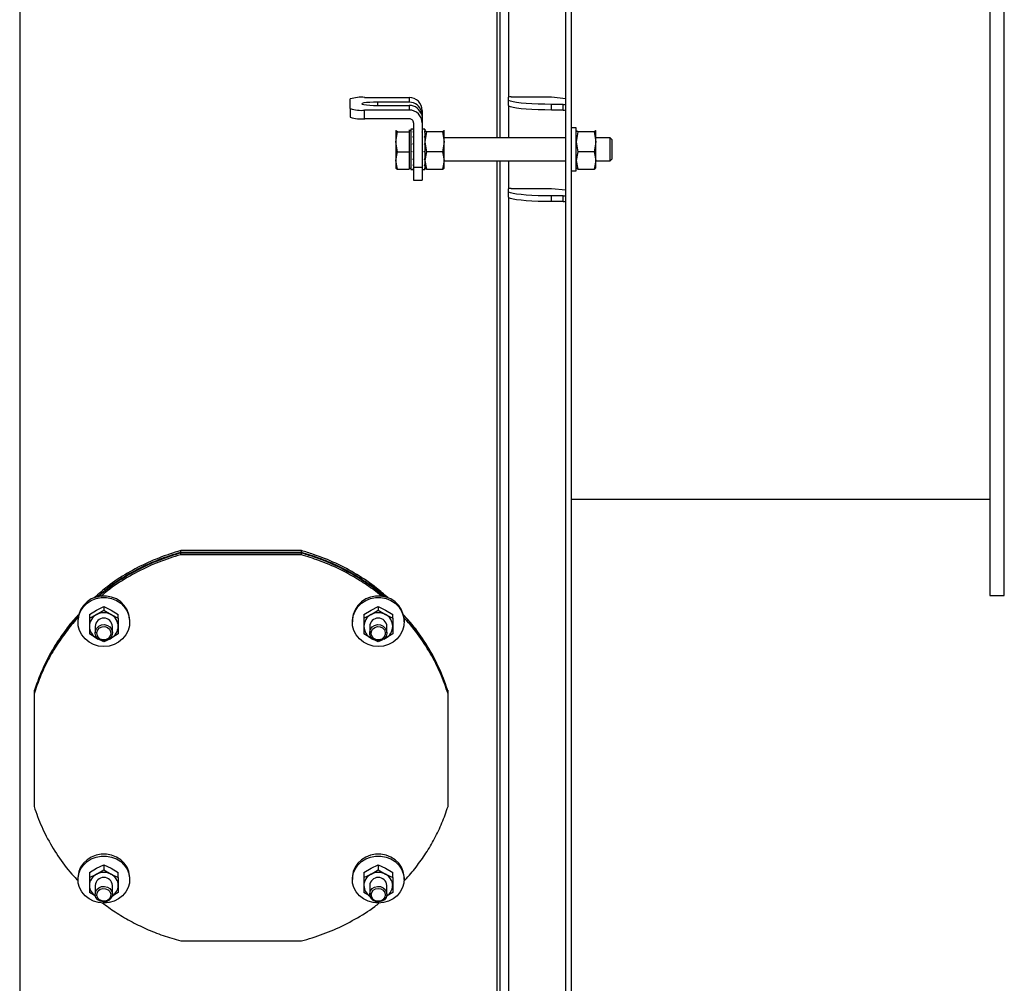
# Model space of a CAD drawing. Extents: x -13 to 446, y 20 to 332.
# Drawn here: x 375 to 389, y 69 to 82 of the extents above; entities that cross this region are included whole.
import ezdxf

# ---------------------------------------------------------------- set-up
doc = ezdxf.new("R2010")
doc.units = 0
doc.header["$LTSCALE"] = 0.4
doc.header["$MEASUREMENT"] = 0
doc.layers.get('0').update_dxf_attribs({"linetype": 'CONTINUOUS'})

msp = doc.modelspace()

# ---------------------------------------------------------------- linework, layer by layer
at = {"color": 7, "linetype": 'Continuous'}
for p, q in [((375.108, 115.353), (375.108, 67.597)), ((375.108, 115.353), (375.108, 51.495)), ((381.643, 93.498), (381.643, 80.121)), ((381.683, 93.498), (381.683, 80.121)), ((388.395, 92.991), (388.395, 73.857)), ((388.592, 73.857), (388.592, 92.991)), ((381.801, 83.422), (381.801, 80.679)), ((382.588, 49.822), (382.588, 83.424)), ((382.667, 49.822), (382.667, 83.424)), ((379.636, 80.522), (379.636, 80.654)), ((379.832, 80.674), (380.443, 80.674)), ((380.443, 80.674), (380.443, 80.61)), ((381.801, 80.642), (381.801, 80.679)), ((381.801, 80.564), (381.801, 80.642)), ((381.84, 80.683), (382.392, 80.683)), ((382.392, 80.683), (382.588, 80.662)), ((379.636, 80.522), (379.636, 80.404)), ((380.443, 80.501), (379.832, 80.501)), ((379.832, 80.384), (379.832, 80.501)), ((380.443, 80.61), (380.01, 80.61)), ((380.01, 80.61), (380.01, 80.565)), ((380.01, 80.565), (380.443, 80.565)), ((380.443, 80.565), (380.443, 80.501)), ((381.801, 80.564), (381.801, 80.121)), ((382.549, 80.58), (382.392, 80.58)), ((382.392, 80.502), (382.392, 80.58)), ((382.549, 80.502), (382.392, 80.502)), ((382.549, 80.502), (382.549, 80.58)), ((380.443, 80.384), (379.832, 80.384)), ((380.614, 80.48), (380.597, 80.475)), ((380.62, 80.432), (380.614, 80.432)), ((380.62, 80.498), (380.62, 80.432)), ((380.62, 80.432), (380.62, 80.391)), ((380.62, 80.391), (380.62, 80.325)), ((380.443, 80.233), (380.443, 80.218)), ((380.502, 80.239), (380.466, 80.239)), ((380.466, 80.239), (380.466, 80.237)), ((380.466, 80.237), (380.475, 80.237)), ((380.466, 80.237), (380.466, 80.236)), ((380.466, 80.236), (380.466, 80.206)), ((380.493, 80.237), (380.502, 80.237)), ((380.502, 80.325), (380.502, 79.718)), ((380.62, 80.325), (380.62, 79.718)), ((380.655, 80.239), (380.62, 80.239)), ((380.62, 80.237), (380.629, 80.237)), ((380.646, 80.237), (380.655, 80.237)), ((380.655, 80.239), (380.655, 80.237)), ((380.655, 80.237), (380.655, 80.236)), ((380.655, 80.236), (380.655, 80.206)), ((382.73, 80.259), (382.667, 80.259)), ((382.73, 79.668), (382.73, 80.259)), ((380.258, 80.221), (380.258, 80.219)), ((380.258, 80.218), (380.262, 80.221)), ((380.281, 80.202), (380.258, 80.218)), ((380.258, 80.218), (380.258, 80.067)), ((380.258, 80.067), (380.281, 80.202)), ((380.281, 80.202), (380.443, 80.202)), ((380.466, 80.219), (380.443, 80.219)), ((380.443, 80.218), (380.443, 80.202)), ((380.443, 80.202), (380.443, 80.067)), ((380.466, 80.206), (380.475, 80.206)), ((380.466, 80.206), (380.466, 80.201)), ((380.466, 80.201), (380.466, 80.137)), ((380.466, 80.137), (380.475, 80.137)), ((380.466, 80.137), (380.466, 80.13)), ((380.466, 80.13), (380.466, 80.042)), ((380.493, 80.206), (380.502, 80.206)), ((380.493, 80.137), (380.502, 80.137)), ((380.62, 80.206), (380.629, 80.206)), ((380.62, 80.137), (380.629, 80.137)), ((380.646, 80.206), (380.655, 80.206)), ((380.646, 80.137), (380.655, 80.137)), ((380.656, 80.221), (380.655, 80.219)), ((380.678, 80.202), (380.655, 80.218)), ((380.655, 80.206), (380.655, 80.201)), ((380.678, 80.202), (380.655, 80.067)), ((380.655, 80.201), (380.655, 80.137)), ((380.655, 80.137), (380.655, 80.13)), ((380.655, 80.13), (380.655, 80.042)), ((380.9, 80.202), (380.678, 80.202)), ((380.923, 80.218), (380.9, 80.202)), ((380.9, 80.202), (380.923, 80.067)), ((380.919, 80.221), (380.923, 80.218)), ((380.923, 80.219), (380.922, 80.221)), ((380.923, 80.067), (380.923, 80.218)), ((382.588, 80.121), (380.923, 80.121)), ((382.731, 80.221), (382.73, 80.219)), ((382.753, 80.202), (382.73, 80.218)), ((382.753, 80.202), (382.73, 80.067)), ((382.975, 80.202), (382.753, 80.202)), ((382.998, 80.218), (382.975, 80.202)), ((382.975, 80.202), (382.998, 80.067)), ((382.994, 80.221), (382.998, 80.218)), ((382.998, 80.219), (382.997, 80.221)), ((382.998, 80.067), (382.998, 80.218)), ((383.195, 80.121), (382.998, 80.121)), ((383.222, 80.094), (383.195, 80.121)), ((383.195, 79.806), (383.195, 80.121)), ((380.281, 79.932), (380.258, 80.067)), ((380.258, 80.067), (380.258, 79.813)), ((380.443, 80.067), (380.443, 79.932)), ((380.466, 80.042), (380.475, 80.042)), ((380.466, 80.042), (380.466, 80.036)), ((380.466, 80.033), (380.466, 79.935)), ((380.493, 80.042), (380.502, 80.042)), ((380.62, 80.042), (380.629, 80.042)), ((380.646, 80.042), (380.655, 80.042)), ((380.655, 80.067), (380.678, 79.932)), ((380.655, 80.042), (380.655, 80.036)), ((380.655, 80.033), (380.655, 79.935)), ((380.923, 80.067), (380.9, 79.932)), ((380.923, 79.813), (380.923, 80.067)), ((382.73, 80.067), (382.753, 79.932)), ((382.998, 80.067), (382.975, 79.932)), ((382.998, 79.813), (382.998, 80.067)), ((383.222, 79.833), (383.222, 80.094)), ((380.258, 79.813), (380.281, 79.932)), ((380.281, 79.932), (380.443, 79.932)), ((380.443, 79.932), (380.443, 79.813)), ((380.466, 79.935), (380.475, 79.935)), ((380.466, 79.93), (380.466, 79.926)), ((380.466, 79.926), (380.466, 79.832)), ((380.466, 79.832), (380.475, 79.832)), ((380.466, 79.832), (380.466, 79.824)), ((380.493, 79.935), (380.502, 79.935)), ((380.493, 79.832), (380.502, 79.832)), ((380.62, 79.935), (380.629, 79.935)), ((380.62, 79.832), (380.629, 79.832)), ((380.646, 79.935), (380.655, 79.935)), ((380.646, 79.832), (380.655, 79.832)), ((380.678, 79.932), (380.655, 79.813)), ((380.655, 79.93), (380.655, 79.926)), ((380.655, 79.926), (380.655, 79.832)), ((380.655, 79.832), (380.655, 79.824)), ((380.9, 79.932), (380.678, 79.932)), ((380.9, 79.932), (380.923, 79.813)), ((382.753, 79.932), (382.73, 79.813)), ((382.975, 79.932), (382.753, 79.932)), ((382.975, 79.932), (382.998, 79.813)), ((383.195, 79.806), (383.222, 79.833)), ((380.281, 79.693), (380.258, 79.813)), ((380.258, 79.813), (380.258, 79.708)), ((380.258, 79.709), (380.281, 79.693)), ((380.281, 79.693), (380.443, 79.693)), ((380.443, 79.813), (380.443, 79.693)), ((380.443, 79.707), (380.466, 79.707)), ((380.466, 79.824), (380.466, 79.749)), ((380.466, 79.749), (380.475, 79.749)), ((380.466, 79.749), (380.466, 79.744)), ((380.466, 79.744), (380.466, 79.699)), ((380.466, 79.699), (380.475, 79.699)), ((380.466, 79.699), (380.466, 79.697)), ((380.466, 79.697), (380.466, 79.688)), ((380.493, 79.749), (380.502, 79.749)), ((380.493, 79.699), (380.502, 79.699)), ((380.62, 79.718), (380.502, 79.718)), ((380.502, 79.718), (380.502, 79.542)), ((380.62, 79.749), (380.629, 79.749)), ((380.62, 79.718), (380.62, 79.542)), ((380.62, 79.699), (380.629, 79.699)), ((380.646, 79.749), (380.655, 79.749)), ((380.646, 79.699), (380.655, 79.699)), ((380.655, 79.824), (380.655, 79.749)), ((380.655, 79.813), (380.678, 79.693)), ((380.655, 79.749), (380.655, 79.744)), ((380.655, 79.744), (380.655, 79.699)), ((380.655, 79.707), (380.656, 79.706)), ((380.655, 79.699), (380.655, 79.697)), ((380.655, 79.697), (380.655, 79.688)), ((380.678, 79.693), (380.659, 79.706)), ((380.678, 79.693), (380.9, 79.693)), ((380.923, 79.813), (380.9, 79.693)), ((380.9, 79.693), (380.919, 79.706)), ((380.922, 79.706), (380.923, 79.707)), ((380.923, 79.707), (380.923, 79.813)), ((380.923, 79.806), (382.588, 79.806)), ((381.643, 79.806), (381.643, 67.027)), ((381.683, 79.806), (381.683, 67.027)), ((381.801, 79.806), (381.801, 79.426)), ((382.73, 79.813), (382.753, 79.693)), ((382.73, 79.707), (382.731, 79.706)), ((382.753, 79.693), (382.734, 79.706)), ((382.753, 79.693), (382.975, 79.693)), ((382.998, 79.813), (382.975, 79.693)), ((382.975, 79.693), (382.994, 79.706)), ((382.997, 79.706), (382.998, 79.707)), ((382.998, 79.707), (382.998, 79.813)), ((382.998, 79.806), (383.195, 79.806)), ((380.466, 79.688), (380.502, 79.688)), ((380.62, 79.688), (380.655, 79.688)), ((382.667, 79.668), (382.73, 79.668)), ((380.502, 79.542), (380.62, 79.542)), ((381.801, 79.389), (381.801, 79.426)), ((381.84, 79.43), (382.392, 79.43)), ((382.392, 79.43), (382.588, 79.409)), ((381.801, 79.311), (381.801, 79.389)), ((381.801, 79.311), (381.801, 67.688)), ((382.549, 79.327), (382.392, 79.327)), ((382.392, 79.249), (382.392, 79.327)), ((382.549, 79.249), (382.549, 79.327)), ((382.549, 79.249), (382.392, 79.249)), ((382.667, 75.176), (388.395, 75.176)), ((377.313, 74.449), (377.313, 74.473)), ((378.966, 74.473), (377.313, 74.473)), ((378.966, 74.449), (377.313, 74.449)), ((377.313, 74.416), (377.313, 74.44)), ((378.966, 74.44), (377.313, 74.44)), ((378.966, 74.449), (378.966, 74.473)), ((378.966, 74.416), (378.966, 74.44)), ((378.966, 74.416), (377.313, 74.416)), ((388.395, 73.857), (388.592, 73.857)), ((376.064, 73.599), (376.162, 73.659)), ((376.162, 73.659), (376.26, 73.707)), ((376.162, 73.598), (376.26, 73.657)), ((376.26, 73.707), (376.26, 73.657)), ((376.26, 73.707), (376.359, 73.659)), ((376.26, 73.657), (376.359, 73.598)), ((376.359, 73.659), (376.457, 73.599)), ((379.822, 73.599), (379.92, 73.659)), ((379.92, 73.659), (380.019, 73.707)), ((379.92, 73.598), (380.019, 73.657)), ((380.019, 73.707), (380.019, 73.657)), ((380.019, 73.707), (380.117, 73.659)), ((380.019, 73.657), (380.117, 73.598)), ((380.117, 73.659), (380.216, 73.599)), ((375.906, 73.516), (375.906, 73.496)), ((376.064, 73.599), (376.064, 73.549)), ((376.064, 73.549), (376.162, 73.598)), ((376.064, 73.549), (376.064, 73.436)), ((376.359, 73.598), (376.457, 73.549)), ((376.457, 73.549), (376.457, 73.599)), ((376.457, 73.549), (376.457, 73.436)), ((376.615, 73.496), (376.615, 73.516)), ((379.664, 73.516), (379.664, 73.496)), ((379.822, 73.599), (379.822, 73.549)), ((379.822, 73.549), (379.92, 73.598)), ((379.822, 73.549), (379.822, 73.436)), ((380.117, 73.598), (380.216, 73.549)), ((380.216, 73.549), (380.216, 73.599)), ((380.216, 73.549), (380.216, 73.436)), ((380.373, 73.496), (380.373, 73.516)), ((376.064, 73.436), (376.064, 73.333)), ((376.142, 73.436), (376.142, 73.349)), ((376.379, 73.349), (376.379, 73.436)), ((376.457, 73.436), (376.457, 73.333)), ((379.822, 73.436), (379.822, 73.333)), ((379.901, 73.436), (379.901, 73.349)), ((380.137, 73.349), (380.137, 73.436)), ((380.216, 73.436), (380.216, 73.333)), ((376.162, 73.274), (376.064, 73.333)), ((376.162, 73.274), (376.183, 73.263)), ((376.193, 73.258), (376.162, 73.274)), ((376.26, 73.225), (376.217, 73.246)), ((376.291, 73.24), (376.26, 73.225)), ((376.359, 73.274), (376.328, 73.258)), ((376.337, 73.263), (376.359, 73.274)), ((376.457, 73.333), (376.359, 73.274)), ((379.92, 73.274), (379.822, 73.333)), ((379.92, 73.274), (379.942, 73.263)), ((379.945, 73.261), (379.92, 73.274)), ((380.019, 73.225), (380.001, 73.234)), ((380.057, 73.244), (380.019, 73.225)), ((380.117, 73.274), (380.081, 73.256)), ((380.096, 73.263), (380.117, 73.274)), ((380.216, 73.333), (380.117, 73.274)), ((375.305, 72.564), (375.305, 72.546)), ((380.974, 72.546), (380.974, 72.564)), ((375.305, 72.54), (375.305, 72.513)), ((375.305, 72.513), (375.305, 70.97)), ((380.974, 72.513), (380.974, 72.54)), ((380.974, 70.97), (380.974, 72.513)), ((376.064, 70.067), (376.162, 70.126)), ((376.162, 70.126), (376.26, 70.171)), ((376.26, 70.171), (376.26, 70.103)), ((376.26, 70.171), (376.359, 70.126)), ((376.359, 70.126), (376.457, 70.067)), ((379.822, 70.067), (379.92, 70.126)), ((379.92, 70.126), (380.019, 70.171)), ((380.019, 70.171), (380.019, 70.103)), ((380.019, 70.171), (380.117, 70.126)), ((380.117, 70.126), (380.216, 70.067)), ((375.906, 69.998), (375.906, 69.972)), ((376.064, 70.067), (376.064, 70)), ((376.064, 70), (376.162, 70.044)), ((376.064, 70), (376.064, 69.889)), ((376.162, 70.044), (376.26, 70.103)), ((376.26, 70.103), (376.359, 70.044)), ((376.359, 70.044), (376.457, 70)), ((376.457, 70), (376.457, 70.067)), ((376.457, 70), (376.457, 69.889)), ((376.615, 69.972), (376.615, 69.998)), ((379.664, 69.998), (379.664, 69.972)), ((379.822, 70.067), (379.822, 70)), ((379.822, 70), (379.92, 70.044)), ((379.822, 70), (379.822, 69.889)), ((379.92, 70.044), (380.019, 70.103)), ((380.019, 70.103), (380.117, 70.044)), ((380.117, 70.044), (380.216, 70)), ((380.216, 70), (380.216, 70.067)), ((380.216, 70), (380.216, 69.889)), ((380.373, 69.972), (380.373, 69.998)), ((376.064, 69.889), (376.064, 69.793)), ((376.142, 69.889), (376.142, 69.771)), ((376.379, 69.771), (376.379, 69.889)), ((376.457, 69.889), (376.457, 69.793)), ((379.822, 69.889), (379.822, 69.793)), ((379.901, 69.889), (379.901, 69.771)), ((380.137, 69.771), (380.137, 69.889)), ((380.216, 69.889), (380.216, 69.793)), ((376.149, 69.742), (376.064, 69.793)), ((376.457, 69.793), (376.375, 69.744)), ((379.906, 69.743), (379.822, 69.793)), ((380.216, 69.793), (380.13, 69.742)), ((377.313, 69.131), (378.966, 69.131))]:
    msp.add_line(p, q, dxfattribs=at)
at = {"color": 7, "linetype": 'Continuous', "flags": 128}
for points in [[(382.392, 80.58), (382.299, 80.581), (382.209, 80.583), (382.123, 80.587), (382.044, 80.592), (381.974, 80.598), (381.914, 80.606), (381.865, 80.614), (381.83, 80.623), (381.808, 80.632), (381.801, 80.642)], [(380.01, 80.61), (379.954, 80.61), (379.901, 80.607), (379.857, 80.604), (379.822, 80.599), (379.8, 80.594), (379.793, 80.588), (379.8, 80.582), (379.822, 80.576), (379.857, 80.572), (379.901, 80.568), (379.954, 80.566), (380.01, 80.565)], [(382.392, 80.502), (382.299, 80.503), (382.209, 80.505), (382.123, 80.509), (382.044, 80.514), (381.974, 80.52), (381.914, 80.527), (381.865, 80.536), (381.83, 80.544), (381.808, 80.554), (381.801, 80.564)], [(382.392, 79.327), (382.299, 79.328), (382.209, 79.33), (382.123, 79.334), (382.044, 79.339), (381.974, 79.345), (381.914, 79.353), (381.865, 79.361), (381.83, 79.37), (381.808, 79.379), (381.801, 79.389)], [(382.392, 79.249), (382.299, 79.25), (382.209, 79.252), (382.123, 79.256), (382.044, 79.261), (381.974, 79.267), (381.914, 79.274), (381.865, 79.283), (381.83, 79.292), (381.808, 79.301), (381.801, 79.311)], [(376.615, 73.516), (376.614, 73.533), (376.603, 73.6), (376.579, 73.664), (376.541, 73.722), (376.491, 73.772), (376.432, 73.811), (376.367, 73.837), (376.296, 73.851), (376.225, 73.851), (376.154, 73.837), (376.088, 73.811), (376.03, 73.772), (375.98, 73.722), (375.942, 73.664), (375.917, 73.6), (375.907, 73.533), (375.906, 73.516)], [(376.26, 73.159), (376.189, 73.166), (376.121, 73.187), (376.058, 73.22), (376.004, 73.264), (375.96, 73.318), (375.928, 73.379), (375.91, 73.445), (375.907, 73.514), (375.917, 73.581), (375.942, 73.645), (375.98, 73.703), (376.03, 73.752), (376.088, 73.791), (376.154, 73.818), (376.225, 73.832), (376.296, 73.832), (376.367, 73.818), (376.432, 73.791), (376.491, 73.752), (376.541, 73.703), (376.579, 73.645), (376.603, 73.581), (376.614, 73.514), (376.611, 73.445), (376.593, 73.379), (376.561, 73.318), (376.517, 73.264), (376.463, 73.22), (376.4, 73.187), (376.332, 73.166), (376.26, 73.159)], [(380.373, 73.516), (380.373, 73.533), (380.362, 73.6), (380.337, 73.664), (380.299, 73.722), (380.25, 73.772), (380.191, 73.811), (380.125, 73.837), (380.055, 73.851), (379.983, 73.851), (379.913, 73.837), (379.847, 73.811), (379.788, 73.772), (379.739, 73.722), (379.701, 73.664), (379.676, 73.6), (379.665, 73.533), (379.664, 73.516)], [(380.019, 73.159), (379.947, 73.166), (379.879, 73.187), (379.816, 73.22), (379.762, 73.264), (379.718, 73.318), (379.686, 73.379), (379.668, 73.445), (379.665, 73.514), (379.676, 73.581), (379.701, 73.645), (379.739, 73.703), (379.788, 73.752), (379.847, 73.791), (379.913, 73.818), (379.983, 73.832), (380.055, 73.832), (380.125, 73.818), (380.191, 73.791), (380.25, 73.752), (380.299, 73.703), (380.337, 73.645), (380.362, 73.581), (380.373, 73.514), (380.369, 73.445), (380.351, 73.379), (380.319, 73.318), (380.276, 73.264), (380.221, 73.22), (380.158, 73.187), (380.09, 73.166), (380.019, 73.159)], [(376.291, 73.24), (376.25, 73.237), (376.211, 73.247), (376.177, 73.269), (376.153, 73.301), (376.143, 73.339), (376.146, 73.378), (376.164, 73.413), (376.193, 73.441), (376.23, 73.457), (376.271, 73.46), (376.31, 73.45), (376.344, 73.428), (376.367, 73.396), (376.378, 73.358), (376.375, 73.32), (376.357, 73.284), (376.328, 73.257), (376.291, 73.24)], [(376.285, 73.253), (376.248, 73.251), (376.212, 73.263), (376.184, 73.286), (376.167, 73.318), (376.165, 73.354), (376.177, 73.388), (376.202, 73.414), (376.236, 73.43), (376.273, 73.433), (376.309, 73.421), (376.337, 73.398), (376.353, 73.366), (376.356, 73.33), (376.344, 73.296), (376.319, 73.269), (376.285, 73.253)], [(379.988, 73.24), (379.951, 73.257), (379.922, 73.284), (379.905, 73.32), (379.901, 73.358), (379.912, 73.396), (379.935, 73.428), (379.969, 73.45), (380.008, 73.46), (380.049, 73.457), (380.086, 73.441), (380.115, 73.413), (380.133, 73.378), (380.136, 73.339), (380.126, 73.301), (380.102, 73.269), (380.069, 73.247), (380.029, 73.237), (379.988, 73.24)], [(379.994, 73.253), (379.96, 73.269), (379.935, 73.296), (379.923, 73.33), (379.926, 73.366), (379.942, 73.398), (379.971, 73.421), (380.006, 73.433), (380.044, 73.43), (380.077, 73.414), (380.102, 73.388), (380.114, 73.354), (380.112, 73.318), (380.095, 73.286), (380.067, 73.263), (380.031, 73.251), (379.994, 73.253)], [(376.615, 69.998), (376.614, 70.014), (376.603, 70.079), (376.579, 70.14), (376.541, 70.195), (376.491, 70.242), (376.432, 70.279), (376.367, 70.305), (376.296, 70.318), (376.225, 70.318), (376.154, 70.305), (376.088, 70.279), (376.03, 70.242), (375.98, 70.195), (375.942, 70.14), (375.917, 70.079), (375.907, 70.014), (375.906, 69.998)], [(376.26, 69.65), (376.189, 69.656), (376.121, 69.676), (376.058, 69.707), (376.004, 69.75), (375.96, 69.801), (375.928, 69.86), (375.91, 69.923), (375.907, 69.988), (375.917, 70.052), (375.942, 70.113), (375.98, 70.169), (376.03, 70.216), (376.088, 70.253), (376.154, 70.279), (376.225, 70.292), (376.296, 70.292), (376.367, 70.279), (376.432, 70.253), (376.491, 70.216), (376.541, 70.169), (376.579, 70.113), (376.603, 70.052), (376.614, 69.988), (376.611, 69.923), (376.593, 69.86), (376.561, 69.801), (376.517, 69.75), (376.463, 69.707), (376.4, 69.676), (376.332, 69.656), (376.26, 69.65)], [(380.373, 69.998), (380.373, 70.014), (380.362, 70.079), (380.337, 70.14), (380.299, 70.195), (380.25, 70.242), (380.191, 70.279), (380.125, 70.305), (380.055, 70.318), (379.983, 70.318), (379.913, 70.305), (379.847, 70.279), (379.788, 70.242), (379.739, 70.195), (379.701, 70.14), (379.676, 70.079), (379.665, 70.014), (379.664, 69.998)], [(380.019, 69.65), (379.947, 69.656), (379.879, 69.676), (379.816, 69.707), (379.762, 69.75), (379.718, 69.801), (379.686, 69.86), (379.668, 69.923), (379.665, 69.988), (379.676, 70.052), (379.701, 70.113), (379.739, 70.169), (379.788, 70.216), (379.847, 70.253), (379.913, 70.279), (379.983, 70.292), (380.055, 70.292), (380.125, 70.279), (380.191, 70.253), (380.25, 70.216), (380.299, 70.169), (380.337, 70.113), (380.362, 70.052), (380.373, 69.988), (380.369, 69.923), (380.351, 69.86), (380.319, 69.801), (380.276, 69.75), (380.221, 69.707), (380.158, 69.676), (380.09, 69.656), (380.019, 69.65)], [(376.375, 69.743), (376.357, 69.71), (376.328, 69.683), (376.291, 69.667), (376.25, 69.664), (376.211, 69.674), (376.177, 69.695), (376.153, 69.726), (376.143, 69.762), (376.146, 69.799), (376.164, 69.833), (376.193, 69.859), (376.23, 69.875), (376.271, 69.878), (376.31, 69.868), (376.344, 69.847), (376.367, 69.816), (376.378, 69.78), (376.375, 69.743)], [(376.353, 69.739), (376.337, 69.709), (376.309, 69.686), (376.273, 69.675), (376.236, 69.678), (376.202, 69.693), (376.177, 69.718), (376.165, 69.751), (376.167, 69.785), (376.184, 69.815), (376.212, 69.838), (376.248, 69.849), (376.285, 69.846), (376.319, 69.831), (376.344, 69.806), (376.356, 69.773), (376.353, 69.739)], [(380.102, 69.695), (380.069, 69.674), (380.029, 69.664), (379.988, 69.667), (379.951, 69.683), (379.922, 69.71), (379.905, 69.743), (379.901, 69.78), (379.912, 69.816), (379.935, 69.847), (379.969, 69.868), (380.008, 69.878), (380.049, 69.875), (380.086, 69.859), (380.115, 69.833), (380.133, 69.799), (380.136, 69.762), (380.126, 69.726), (380.102, 69.695)], [(380.087, 69.7), (380.056, 69.681), (380.019, 69.675), (379.982, 69.681), (379.951, 69.7), (379.93, 69.729), (379.922, 69.762), (379.93, 69.795), (379.951, 69.824), (379.982, 69.843), (380.019, 69.849), (380.056, 69.843), (380.087, 69.824), (380.108, 69.795), (380.115, 69.762), (380.108, 69.729), (380.087, 69.7)]]:
    msp.add_lwpolyline(points, dxfattribs=at)
at = {"color": 7, "linetype": 'Continuous'}
for centre, radius, start, end in [((379.784, 80.188), 0.489, 84.2813, 107.6537), ((380.443, 80.497), 0.177, 0.1577, 90.1562), ((381.831, 80.586), 0.0978, 84.2883, 107.6432), ((379.784, 80.987), 0.489, 252.3477, 275.7173), ((380.443, 80.433), 0.177, 15.1947, 90.1002), ((380.443, 80.388), 0.177, 15.1945, 90.0999), ((380.443, 80.325), 0.177, 0.1577, 90.1558), ((382.559, 80.677), 0.0977, 264.2803, 287.6539), ((382.559, 80.599), 0.0977, 264.2793, 287.6584), ((379.784, 80.87), 0.489, 252.3482, 275.7167), ((380.443, 80.325), 0.0589, 0.1549, 90.1555), ((381.831, 79.333), 0.0978, 84.2883, 107.6432), ((382.559, 79.424), 0.0977, 264.2767, 287.661), ((382.559, 79.346), 0.0977, 264.2803, 287.6539), ((376.249, 73.434), 0.186, 118.0557, 179.4244), ((376.26, 73.432), 0.118, 1.9102, 178.0898), ((376.26, 73.417), 0.205, 61.3767, 118.6233), ((376.271, 73.434), 0.186, 0.5756, 61.9443), ((380.008, 73.434), 0.186, 118.0482, 179.4319), ((380.019, 73.432), 0.118, 1.9168, 178.0832), ((380.019, 73.417), 0.205, 61.3756, 118.6244), ((380.03, 73.434), 0.186, 0.5789, 61.941), ((376.249, 73.438), 0.186, 180.5756, 241.9443), ((376.271, 73.438), 0.186, 298.0557, 359.4244), ((380.008, 73.438), 0.186, 180.5681, 241.9518), ((380.03, 73.438), 0.186, 298.059, 359.4211), ((376.24, 69.886), 0.177, 116.2719, 178.8369), ((376.26, 69.882), 0.118, 3.6742, 176.3258), ((376.26, 69.854), 0.214, 62.5953, 117.4047), ((376.281, 69.886), 0.177, 1.1631, 63.7281), ((379.998, 69.886), 0.177, 116.2642, 178.8445), ((380.019, 69.882), 0.118, 3.6811, 176.3189), ((380.019, 69.854), 0.214, 62.5942, 117.4058), ((380.039, 69.886), 0.177, 1.1665, 63.7247), ((376.239, 69.892), 0.175, 181.0266, 238.1606), ((376.282, 69.892), 0.175, 301.8394, 358.9734), ((379.997, 69.892), 0.175, 181.0211, 238.1644), ((380.04, 69.892), 0.175, 301.8395, 358.9694)]:
    msp.add_arc(centre, radius, start, end, dxfattribs=at)
for points, knots in [([(380.614, 80.48), (380.615, 80.474), (380.618, 80.464), (380.619, 80.45), (380.62, 80.44), (380.62, 80.435), (380.62, 80.432)], [0, 0, 0, 0, 0.3582517, 0.561264, 0.7668981, 1, 1, 1, 1]), ([(380.614, 80.434), (380.615, 80.43), (380.617, 80.421), (380.619, 80.407), (380.62, 80.398), (380.62, 80.393), (380.62, 80.391)], [0, 0, 0, 0, 0.268841, 0.539861, 0.78422, 1, 1, 1, 1]), ([(380.466, 80.236), (380.467, 80.236), (380.469, 80.237), (380.472, 80.237), (380.474, 80.237), (380.475, 80.237)], [0, 0, 0, 0, 0.250579, 0.50064, 1, 1, 1, 1]), ([(380.502, 80.236), (380.501, 80.236), (380.5, 80.237), (380.497, 80.237), (380.494, 80.237), (380.493, 80.237)], [0, 0, 0, 0, 0.250181, 0.500374, 1, 1, 1, 1]), ([(380.62, 80.236), (380.621, 80.236), (380.622, 80.237), (380.625, 80.237), (380.627, 80.237), (380.629, 80.237)], [0, 0, 0, 0, 0.250048, 0.50064, 1, 1, 1, 1]), ([(380.655, 80.236), (380.655, 80.236), (380.653, 80.237), (380.65, 80.237), (380.648, 80.237), (380.646, 80.237)], [0, 0, 0, 0, 0.250048, 0.500109, 1, 1, 1, 1]), ([(380.466, 80.201), (380.467, 80.202), (380.469, 80.202), (380.472, 80.204), (380.474, 80.205), (380.475, 80.206)], [0, 0, 0, 0, 0.250569, 0.500718, 1, 1, 1, 1]), ([(380.466, 80.13), (380.467, 80.13), (380.469, 80.132), (380.472, 80.134), (380.474, 80.136), (380.475, 80.137)], [0, 0, 0, 0, 0.250583, 0.500594, 1, 1, 1, 1]), ([(380.502, 80.201), (380.501, 80.202), (380.5, 80.202), (380.497, 80.204), (380.494, 80.205), (380.493, 80.206)], [0, 0, 0, 0, 0.252563, 0.505572, 1, 1, 1, 1]), ([(380.502, 80.13), (380.501, 80.13), (380.5, 80.132), (380.497, 80.134), (380.494, 80.136), (380.493, 80.137)], [0, 0, 0, 0, 0.250184, 0.500329, 1, 1, 1, 1]), ([(380.62, 80.201), (380.621, 80.202), (380.622, 80.202), (380.625, 80.204), (380.627, 80.205), (380.629, 80.206)], [0, 0, 0, 0, 0.250037, 0.500718, 1, 1, 1, 1]), ([(380.62, 80.13), (380.621, 80.13), (380.622, 80.132), (380.625, 80.134), (380.627, 80.136), (380.629, 80.137)], [0, 0, 0, 0, 0.250051, 0.500594, 1, 1, 1, 1]), ([(380.655, 80.201), (380.655, 80.202), (380.653, 80.202), (380.65, 80.204), (380.648, 80.205), (380.646, 80.206)], [0, 0, 0, 0, 0.25296, 0.505304, 1, 1, 1, 1]), ([(380.655, 80.13), (380.655, 80.13), (380.653, 80.132), (380.65, 80.134), (380.648, 80.136), (380.646, 80.137)], [0, 0, 0, 0, 0.250052, 0.500063, 1, 1, 1, 1]), ([(380.466, 80.033), (380.467, 80.034), (380.469, 80.035), (380.472, 80.038), (380.474, 80.04), (380.475, 80.042)], [0, 0, 0, 0, 0.250607, 0.500668, 1, 1, 1, 1]), ([(380.502, 80.033), (380.501, 80.034), (380.5, 80.035), (380.497, 80.038), (380.494, 80.04), (380.493, 80.042)], [0, 0, 0, 0, 0.2502085, 0.5004026, 1, 1, 1, 1]), ([(380.62, 80.033), (380.621, 80.034), (380.622, 80.035), (380.625, 80.038), (380.627, 80.04), (380.629, 80.042)], [0, 0, 0, 0, 0.2500755, 0.500668, 1, 1, 1, 1]), ([(380.655, 80.033), (380.655, 80.034), (380.653, 80.035), (380.65, 80.038), (380.648, 80.04), (380.646, 80.042)], [0, 0, 0, 0, 0.250076, 0.500137, 1, 1, 1, 1]), ([(380.466, 79.926), (380.467, 79.926), (380.469, 79.928), (380.472, 79.931), (380.474, 79.933), (380.475, 79.935)], [0, 0, 0, 0, 0.2505715, 0.5006728, 1, 1, 1, 1]), ([(380.466, 79.824), (380.467, 79.825), (380.469, 79.826), (380.472, 79.829), (380.474, 79.831), (380.475, 79.832)], [0, 0, 0, 0, 0.2505684, 0.5006606, 1, 1, 1, 1]), ([(380.502, 79.926), (380.501, 79.926), (380.5, 79.928), (380.497, 79.931), (380.494, 79.933), (380.493, 79.935)], [0, 0, 0, 0, 0.250173, 0.500407, 1, 1, 1, 1]), ([(380.502, 79.824), (380.501, 79.825), (380.5, 79.826), (380.497, 79.829), (380.494, 79.831), (380.493, 79.832)], [0, 0, 0, 0, 0.25017, 0.500395, 1, 1, 1, 1]), ([(380.62, 79.926), (380.621, 79.926), (380.622, 79.928), (380.625, 79.931), (380.627, 79.933), (380.629, 79.935)], [0, 0, 0, 0, 0.25004, 0.500673, 1, 1, 1, 1]), ([(380.62, 79.824), (380.621, 79.825), (380.622, 79.826), (380.625, 79.829), (380.627, 79.831), (380.629, 79.832)], [0, 0, 0, 0, 0.250037, 0.500661, 1, 1, 1, 1]), ([(380.655, 79.926), (380.655, 79.926), (380.653, 79.928), (380.65, 79.931), (380.648, 79.933), (380.646, 79.935)], [0, 0, 0, 0, 0.25004, 0.500142, 1, 1, 1, 1]), ([(380.655, 79.824), (380.655, 79.825), (380.653, 79.826), (380.65, 79.829), (380.648, 79.831), (380.646, 79.832)], [0, 0, 0, 0, 0.250037, 0.50013, 1, 1, 1, 1]), ([(380.466, 79.744), (380.467, 79.744), (380.469, 79.745), (380.472, 79.747), (380.474, 79.748), (380.475, 79.749)], [0, 0, 0, 0, 0.250583, 0.500635, 1, 1, 1, 1]), ([(380.466, 79.697), (380.467, 79.697), (380.469, 79.697), (380.472, 79.698), (380.474, 79.699), (380.475, 79.699)], [0, 0, 0, 0, 0.250591, 0.500654, 1, 1, 1, 1]), ([(380.502, 79.744), (380.501, 79.744), (380.5, 79.745), (380.497, 79.747), (380.494, 79.748), (380.493, 79.749)], [0, 0, 0, 0, 0.250184, 0.50037, 1, 1, 1, 1]), ([(380.502, 79.697), (380.501, 79.697), (380.5, 79.697), (380.497, 79.698), (380.494, 79.699), (380.493, 79.699)], [0, 0, 0, 0, 0.250193, 0.500389, 1, 1, 1, 1]), ([(380.62, 79.744), (380.621, 79.744), (380.622, 79.745), (380.625, 79.747), (380.627, 79.748), (380.629, 79.749)], [0, 0, 0, 0, 0.250052, 0.500635, 1, 1, 1, 1]), ([(380.62, 79.697), (380.621, 79.697), (380.622, 79.697), (380.625, 79.698), (380.627, 79.699), (380.629, 79.699)], [0, 0, 0, 0, 0.25006, 0.500654, 1, 1, 1, 1]), ([(380.655, 79.744), (380.655, 79.744), (380.653, 79.745), (380.65, 79.747), (380.648, 79.748), (380.646, 79.749)], [0, 0, 0, 0, 0.250052, 0.500104, 1, 1, 1, 1]), ([(380.655, 79.697), (380.655, 79.697), (380.653, 79.697), (380.65, 79.698), (380.648, 79.699), (380.646, 79.699)], [0, 0, 0, 0, 0.25006, 0.500123, 1, 1, 1, 1]), ([(377.313, 74.473), (377.262, 74.458), (377.11, 74.411), (376.863, 74.314), (376.578, 74.166), (376.33, 74.004), (376.187, 73.88), (376.126, 73.826)], [0, 0, 0, 0, 0.115279, 0.347492, 0.579658, 0.819414, 1, 1, 1, 1]), ([(377.313, 74.449), (377.263, 74.434), (377.113, 74.388), (376.864, 74.292), (376.578, 74.141), (376.341, 73.988), (376.213, 73.875), (376.166, 73.834)], [0, 0, 0, 0, 0.118592, 0.356039, 0.605542, 0.855843, 1, 1, 1, 1]), ([(377.313, 74.44), (377.262, 74.424), (377.11, 74.378), (376.863, 74.281), (376.578, 74.133), (376.349, 73.984), (376.223, 73.875), (376.179, 73.837)], [0, 0, 0, 0, 0.1214645, 0.366138, 0.610762, 0.8633816, 1, 1, 1, 1]), ([(380.148, 73.83), (380.098, 73.874), (379.967, 73.991), (379.728, 74.149), (379.439, 74.305), (379.181, 74.407), (379.021, 74.456), (378.966, 74.473)], [0, 0, 0, 0, 0.150299, 0.39149, 0.633452, 0.874602, 1, 1, 1, 1]), ([(380.117, 73.835), (380.097, 73.853), (380.018, 73.924), (379.865, 74.034), (379.659, 74.164), (379.44, 74.278), (379.208, 74.373), (379.047, 74.424), (378.966, 74.449)], [0, 0, 0, 0, 0.061473, 0.246128, 0.431879, 0.617632, 0.80874, 1, 1, 1, 1]), ([(380.1, 73.838), (380.065, 73.868), (379.95, 73.971), (379.728, 74.116), (379.439, 74.272), (379.181, 74.374), (379.021, 74.423), (378.966, 74.44)], [0, 0, 0, 0, 0.108137, 0.361301, 0.61527, 0.868387, 1, 1, 1, 1]), ([(377.313, 74.416), (377.263, 74.401), (377.113, 74.355), (376.863, 74.259), (376.578, 74.107), (376.36, 73.968), (376.248, 73.871), (376.218, 73.845)], [0, 0, 0, 0, 0.125196, 0.375867, 0.639265, 0.903505, 1, 1, 1, 1]), ([(380.07, 73.843), (380.066, 73.847), (380.001, 73.904), (379.864, 74.001), (379.659, 74.131), (379.44, 74.245), (379.208, 74.34), (379.047, 74.391), (378.966, 74.416)], [0, 0, 0, 0, 0.014287, 0.208227, 0.403312, 0.598405, 0.799122, 1, 1, 1, 1]), ([(375.924, 73.607), (375.914, 73.596), (375.848, 73.53), (375.74, 73.394), (375.604, 73.199), (375.484, 72.992), (375.384, 72.773), (375.331, 72.622), (375.305, 72.546)], [0, 0, 0, 0, 0.03429, 0.223744, 0.415009, 0.606277, 0.80306, 1, 1, 1, 1]), ([(375.922, 73.592), (375.895, 73.565), (375.793, 73.46), (375.645, 73.256), (375.481, 72.983), (375.374, 72.741), (375.322, 72.591), (375.305, 72.54)], [0, 0, 0, 0, 0.092133, 0.350071, 0.608838, 0.866732, 1, 1, 1, 1]), ([(375.91, 73.559), (375.904, 73.553), (375.843, 73.491), (375.741, 73.36), (375.604, 73.166), (375.484, 72.959), (375.384, 72.74), (375.331, 72.588), (375.305, 72.513)], [0, 0, 0, 0, 0.017843, 0.21053, 0.405047, 0.599572, 0.799707, 1, 1, 1, 1]), ([(380.974, 72.546), (380.958, 72.593), (380.91, 72.734), (380.81, 72.968), (380.651, 73.238), (380.498, 73.453), (380.389, 73.566), (380.355, 73.602)], [0, 0, 0, 0, 0.122003, 0.366271, 0.623317, 0.881186, 1, 1, 1, 1]), ([(380.974, 72.54), (380.958, 72.587), (380.909, 72.73), (380.808, 72.963), (380.652, 73.231), (380.501, 73.442), (380.392, 73.556), (380.357, 73.592)], [0, 0, 0, 0, 0.123748, 0.373018, 0.622241, 0.879439, 1, 1, 1, 1]), ([(380.974, 72.513), (380.958, 72.56), (380.91, 72.7), (380.81, 72.935), (380.651, 73.205), (380.501, 73.416), (380.395, 73.526), (380.364, 73.559)], [0, 0, 0, 0, 0.123387, 0.370425, 0.63039, 0.891179, 1, 1, 1, 1]), ([(375.305, 70.97), (375.321, 70.924), (375.369, 70.785), (375.469, 70.555), (375.628, 70.293), (375.776, 70.09), (375.881, 69.985), (375.91, 69.956)], [0, 0, 0, 0, 0.124088, 0.372543, 0.633989, 0.896273, 1, 1, 1, 1]), ([(380.37, 69.951), (380.375, 69.956), (380.436, 70.016), (380.539, 70.142), (380.675, 70.33), (380.795, 70.533), (380.895, 70.746), (380.948, 70.895), (380.974, 70.97)], [0, 0, 0, 0, 0.017312, 0.210099, 0.404726, 0.599356, 0.799599, 1, 1, 1, 1]), ([(376.24, 69.653), (376.298, 69.611), (376.42, 69.521), (376.62, 69.402), (376.839, 69.293), (377.071, 69.203), (377.232, 69.155), (377.313, 69.131)], [0, 0, 0, 0, 0.181911, 0.383485, 0.58506, 0.792447, 1, 1, 1, 1]), ([(378.966, 69.131), (379.016, 69.145), (379.166, 69.189), (379.416, 69.28), (379.701, 69.425), (379.909, 69.55), (380.012, 69.635), (380.033, 69.652)], [0, 0, 0, 0, 0.1291145, 0.3876228, 0.6592708, 0.9317806, 1, 1, 1, 1])]:
    msp.add_open_spline(points, degree=3, knots=knots, dxfattribs=at)

doc.saveas('drawing.dxf')
